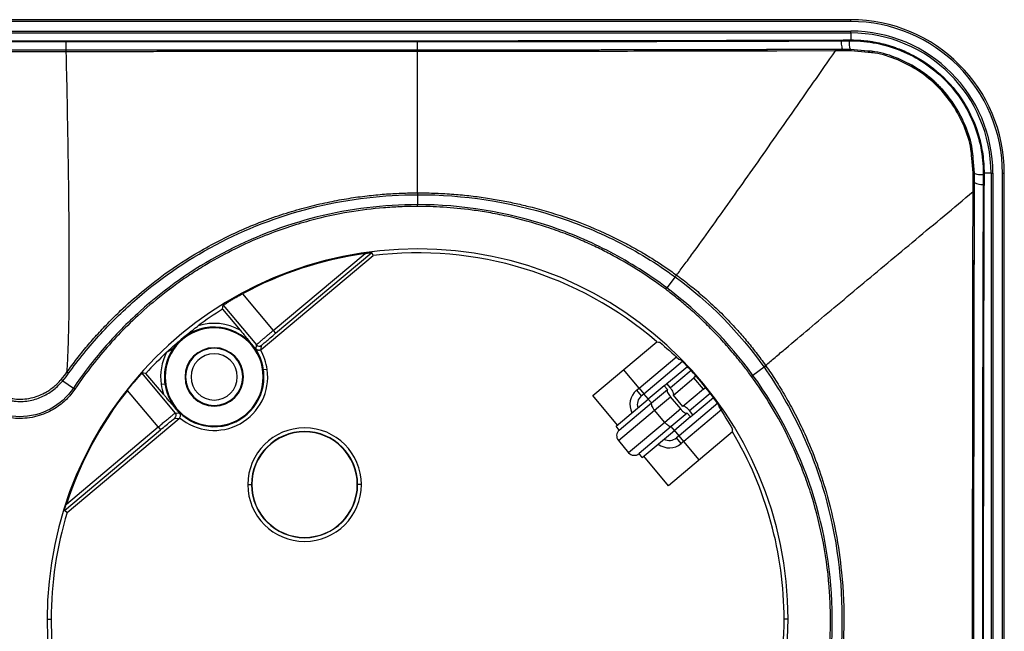
# Model space of a CAD drawing. Units: millimetres. Extents: x 0 to 420, y 0 to 297.
# Drawn here: x 124 to 177, y 167 to 200 of the extents above; entities that cross this region are included whole.
import ezdxf

# ---------------------------------------------------------------- set-up
doc = ezdxf.new("R2010")
doc.units = ezdxf.units.MM

msp = doc.modelspace()

# ---------------------------------------------------------------- linework, layer by layer
at = {"color": 7, "linetype": 'Continuous'}
for p, q in [((168.456, 200.051), (35.656, 200.051)), ((168.456, 199.951), (168.456, 200.051)), ((168.456, 199.951), (35.656, 199.951)), ((35.656, 199.433), (168.456, 199.433)), ((35.656, 199.333), (168.456, 199.333)), ((168.456, 199.333), (168.456, 199.433)), ((168.456, 199.333), (168.456, 198.956)), ((168.034, 198.445), (164.638, 198.434)), ((168.455, 198.446), (168.034, 198.445)), ((168.034, 198.445), (168.041, 198.444)), ((168.455, 198.446), (168.463, 198.445)), ((169.191, 198.376), (168.455, 198.446)), ((169.388, 198.358), (168.463, 198.445)), ((126.061, 198.41), (126.061, 198.406)), ((137.355, 198.407), (137.256, 198.407)), ((167.63, 198.363), (164.467, 198.356)), ((168.482, 198.366), (168.059, 198.364)), ((169.398, 198.279), (168.482, 198.366)), ((175.071, 191.779), (174.996, 192.569)), ((175.15, 191.76), (175.074, 192.56)), ((175.07, 191.271), (175.071, 191.779)), ((175.149, 191.246), (175.151, 191.751)), ((175.151, 191.751), (175.15, 191.76)), ((175.66, 191.656), (175.659, 191.143)), ((175.661, 191.751), (175.66, 191.656)), ((176.038, 191.751), (175.661, 191.751)), ((176.038, 191.751), (176.038, 143.551)), ((176.038, 191.751), (176.138, 191.751)), ((176.138, 191.751), (176.138, 143.551)), ((176.656, 143.551), (176.656, 191.751)), ((176.656, 191.751), (176.756, 191.751)), ((176.756, 143.551), (176.756, 191.751)), ((175.068, 190.762), (175.07, 191.271)), ((175.144, 189.694), (175.149, 191.246)), ((175.149, 191.246), (175.149, 191.253)), ((145.056, 190.595), (145.056, 190.058)), ((175.066, 189.702), (175.068, 190.762)), ((145.056, 189.96), (145.056, 190.058)), ((136.607, 182.232), (142.653, 187.305)), ((137.256, 183.261), (142.215, 187.422)), ((137.385, 183.108), (142.582, 187.469)), ((158.97, 186.156), (158.522, 185.56)), ((135.594, 185.242), (137.256, 183.261)), ((158.463, 185.482), (158.522, 185.56)), ((134.549, 184.621), (136.345, 182.48)), ((134.516, 184.413), (135.467, 183.28)), ((137.256, 183.261), (137.385, 183.108)), ((136.325, 182.255), (136.345, 182.48)), ((154.519, 179.742), (157.983, 182.649)), ((136.607, 182.232), (136.627, 182.456)), ((157.023, 180.147), (159.058, 181.855)), ((157.281, 179.841), (159.367, 181.592)), ((131.965, 178.805), (130.169, 180.945)), ((131.329, 179.81), (130.379, 180.942)), ((136.928, 181.151), (136.73, 181.123)), ((157.023, 180.147), (156.188, 181.143)), ((158.521, 180.386), (159.63, 181.316)), ((159.834, 181.096), (158.713, 180.156)), ((163.778, 181.268), (163.177, 180.831)), ((125.878, 180.533), (126.455, 180.145)), ((131.2, 180.351), (131.398, 180.379)), ((131.372, 180.751), (131.414, 180.751)), ((132.489, 180.751), (132.517, 180.751)), ((135.612, 180.751), (135.64, 180.751)), ((136.756, 180.751), (136.714, 180.751)), ((158.382, 180.269), (158.521, 180.386)), ((158.713, 180.156), (158.521, 180.386)), ((158.875, 179.769), (159.983, 180.699)), ((160.1, 180.797), (159.983, 180.699)), ((160.498, 180.086), (159.983, 180.699)), ((163.097, 180.773), (163.177, 180.831)), ((126.537, 180.09), (126.455, 180.145)), ((131.038, 178.043), (129.376, 180.024)), ((156.882, 180.029), (157.023, 180.147)), ((156.882, 180.029), (157.139, 179.723)), ((157.023, 180.147), (157.281, 179.841)), ((157.139, 179.723), (157.281, 179.841)), ((157.525, 179.55), (157.281, 179.841)), ((158.382, 180.269), (157.521, 179.547)), ((157.694, 179.34), (158.556, 180.063)), ((158.556, 180.063), (158.382, 180.269)), ((160.498, 180.086), (159.389, 179.156)), ((159.742, 178.93), (160.862, 179.87)), ((160.498, 180.086), (160.614, 180.184)), ((155.856, 178.149), (154.519, 179.742)), ((155.778, 178.084), (157.521, 179.547)), ((155.952, 177.878), (157.694, 179.34)), ((157.694, 179.34), (157.521, 179.547)), ((157.856, 178.953), (158.717, 179.676)), ((159.27, 179.017), (158.717, 179.676)), ((159.389, 179.156), (158.875, 179.769)), ((161.269, 179.324), (159.183, 177.574)), ((159.935, 178.7), (161.044, 179.631)), ((131.965, 178.805), (132.191, 178.785)), ((155.902, 177.314), (157.856, 178.953)), ((158.409, 178.295), (157.856, 178.953)), ((159.27, 179.017), (158.409, 178.295)), ((159.623, 178.791), (158.761, 178.068)), ((161.485, 178.983), (159.44, 177.267)), ((159.796, 178.584), (159.623, 178.791)), ((159.935, 178.7), (159.742, 178.93)), ((126.118, 173.43), (132.164, 178.504)), ((131.94, 178.523), (132.164, 178.504)), ((158.409, 178.295), (156.455, 176.655)), ((159.796, 178.584), (158.935, 177.861)), ((159.796, 178.584), (159.935, 178.7)), ((125.969, 173.529), (131.166, 177.89)), ((126.079, 173.882), (131.038, 178.043)), ((131.038, 178.043), (131.166, 177.89)), ((155.952, 177.878), (155.778, 178.084)), ((158.761, 178.068), (157.019, 176.606)), ((157.192, 176.399), (158.935, 177.861)), ((162.07, 177.778), (158.606, 174.871)), ((158.935, 177.861), (158.761, 178.068)), ((159.183, 177.574), (158.939, 177.865)), ((155.902, 177.314), (156.455, 176.655)), ((159.183, 177.574), (159.042, 177.455)), ((159.299, 177.149), (159.042, 177.455)), ((159.44, 177.267), (159.183, 177.574)), ((159.44, 177.267), (159.299, 177.149)), ((160.275, 176.272), (159.44, 177.267)), ((157.192, 176.399), (157.019, 176.606)), ((158.606, 174.871), (157.27, 176.464)), ((135.882, 174.929), (136.082, 174.929)), ((136.082, 174.929), (136.099, 174.929)), ((141.817, 174.929), (141.799, 174.929)), ((142.017, 174.929), (141.817, 174.929)), ((125.038, 167.651), (125.256, 167.651)), ((165.073, 167.651), (164.856, 167.651))]:
    msp.add_line(p, q, dxfattribs=at)
at = {"color": 7, "linetype": 'Continuous', "flags": 128}
for points in [[(142.653, 187.305), (142.613, 187.397), (142.582, 187.469)], [(134.516, 184.413), (134.534, 184.529), (134.549, 184.621)], [(157.983, 182.649), (158.068, 182.635), (158.135, 182.625)], [(159.166, 181.702), (159.231, 181.688), (159.283, 181.678)], [(130.379, 180.942), (130.261, 180.944), (130.169, 180.945)], [(158.556, 180.063), (158.542, 180.041), (158.539, 180.009), (158.546, 179.967), (158.564, 179.916), (158.591, 179.86), (158.626, 179.799), (158.669, 179.737), (158.717, 179.676)], [(158.875, 179.769), (158.889, 179.791), (158.892, 179.823), (158.885, 179.865), (158.867, 179.916), (158.84, 179.972), (158.805, 180.032), (158.762, 180.094), (158.713, 180.156)], [(157.694, 179.34), (157.681, 179.318), (157.677, 179.286), (157.685, 179.244), (157.702, 179.194), (157.729, 179.137), (157.765, 179.077), (157.808, 179.015), (157.856, 178.953)], [(159.27, 179.017), (159.322, 178.959), (159.376, 178.906), (159.429, 178.861), (159.48, 178.824), (159.526, 178.798), (159.567, 178.784), (159.599, 178.781), (159.623, 178.791)], [(159.742, 178.93), (159.69, 178.988), (159.636, 179.041), (159.583, 179.087), (159.532, 179.123), (159.486, 179.149), (159.445, 179.164), (159.413, 179.166), (159.389, 179.156)], [(161.343, 179.107), (161.341, 179.174), (161.339, 179.226)], [(158.761, 178.068), (158.738, 178.059), (158.705, 178.061), (158.665, 178.075), (158.619, 178.101), (158.568, 178.138), (158.515, 178.183), (158.461, 178.236), (158.409, 178.295)], [(162.07, 177.778), (162.072, 177.864), (162.073, 177.932)], [(126.118, 173.43), (126.035, 173.486), (125.969, 173.529)]]:
    msp.add_lwpolyline(points, dxfattribs=at)
at = {"color": 7, "linetype": 'Continuous'}
for centre, radius, start, end in [((168.456, 191.751), 8.3, 360, 90), ((168.456, 191.751), 8.2, 0, 90), ((168.456, 191.751), 7.682, 0, 90), ((168.456, 191.751), 7.582, 360, 90), ((90.496, 198.779), 35.567, 359.4044, 0.1473), ((129.068, 198.881), 3.005, 179.3173, 180.2004), ((174.024, 198.88), 28.968, 179.9292, 180.0208), ((-111.052, 198.755), 256.108, 359.92195, 0.02553), ((167.513, 198.378), 0.118, 352.8695, 33.0926), ((167.871, 198.917), 0.0702, 351.8407, 31.1557), ((168.298, 198.919), 0.0699, 351.8121, 31.3018), ((168.395, 198.919), 0.0705, 351.8465, 31.0614), ((175.624, 191.69), 0.0712, 59.3004, 98.0812), ((175.512, 191.854), 0.708, 239.1573, 278.1152), ((175.622, 191.083), 0.071, 59.211, 98.0867), ((175.083, 190.647), 0.116, 56.6202, 97.3191), ((145.056, 167.651), 20.017, 0, 180), ((145.056, 167.651), 19.973, 98.1768, 118.2749), ((145.056, 167.651), 19.8, 49.2393, 96.9698), ((145.056, 167.651), 19.8, 122.1625, 126.7738), ((134.064, 180.751), 2.892, 60.9893, 107.3365), ((134.064, 180.751), 2.65, 0, 180), ((134.064, 180.751), 2.692, 45.5319, 143.9124), ((134.064, 180.751), 2.692, 90, 128.2248), ((134.064, 180.751), 2.692, 128.2248, 144.458), ((134.064, 180.751), 2.692, 7.9477, 45.5319), ((136.498, 182.609), 0.2, 220.01, 309.99), ((145.056, 167.651), 19.8, 133.2262, 137.8375), ((134.064, 180.751), 2.892, 152.6635, 187.9477), ((134.064, 180.751), 2.692, 143.9124, 180), ((134.064, 180.751), 1.576, 0, 180), ((134.064, 180.751), 1.548, 0, 180), ((134.064, 180.751), 1.25, 0, 180), ((134.064, 180.751), 2.892, 7.9477, 30.1735), ((145.056, 167.651), 19.978, 35.4065, 44.5935), ((112.335, 161.728), 23.697, 54.1854, 54.4621), ((134.064, 180.751), 2.892, 229.8263, 7.9477), ((134.064, 180.751), 2.692, 0, 7.9477), ((158.9, 188.286), 8.513, 304.7963, 305.6225), ((158.912, 188.289), 8.542, 304.7178, 305.5409), ((124.929, 179.529), 1.382, 46.6047, 51.2956), ((134.064, 180.751), 2.892, 187.9477, 198.9793), ((134.064, 180.751), 2.692, 180, 187.9477), ((134.064, 180.751), 2.692, 187.9477, 0), ((134.064, 180.751), 2.65, 180, 0), ((134.064, 180.751), 1.576, 180, 0), ((134.064, 180.751), 1.548, 180, 0), ((134.064, 180.751), 1.25, 180, 0), ((159.828, 180.878), 0.237, 311.0364, 350.925), ((145.056, 167.651), 19.973, 141.7251, 161.8232), ((157.525, 179.263), 1, 130, 207.291), ((160.647, 179.902), 0.237, 89.075, 128.9636), ((157.525, 179.263), 0.6, 130, 198.4898), ((131.811, 178.676), 0.2, 310.01, 39.99), ((138.949, 174.929), 3.067, 0, 180), ((138.949, 174.929), 2.868, 0, 180), ((138.949, 174.929), 2.85, 0, 180), ((156.209, 177.571), 0.4, 130, 220), ((145.056, 167.651), 19.8, 0, 30.7607), ((158.656, 177.915), 0.6, 241.5102, 310), ((156.762, 176.912), 0.4, 220, 310), ((158.656, 177.915), 1, 232.709, 310), ((138.949, 174.929), 3.067, 180, 0), ((138.949, 174.929), 2.868, 180, 0), ((138.949, 174.929), 2.85, 180, 0), ((145.056, 167.651), 19.8, 163.0302, 180), ((145.056, 167.651), 20.017, 180, 0), ((145.056, 167.651), 19.8, 180, 210.7607), ((145.056, 167.651), 19.8, 343.0302, 0)]:
    msp.add_arc(centre, radius, start, end, dxfattribs=at)
for points, knots in [([(121.077, 198.917), (121.305, 198.917), (121.523, 198.917), (121.937, 198.917), (122.135, 198.917), (122.532, 198.917), (122.733, 198.917), (123.154, 198.917), (123.371, 198.917), (123.797, 198.917), (124.003, 198.917), (124.397, 198.917), (124.585, 198.917), (124.971, 198.917), (125.169, 198.917), (125.591, 198.917), (125.819, 198.917), (126.063, 198.917)], [0, 0, 0, 0, 0.125, 0.125, 0.25, 0.25, 0.375, 0.375, 0.5, 0.5, 0.625, 0.625, 0.75, 0.75, 0.875, 0.875, 1, 1, 1, 1]), ([(121.078, 198.871), (121.305, 198.871), (121.523, 198.871), (121.937, 198.871), (122.135, 198.871), (122.532, 198.871), (122.733, 198.871), (123.154, 198.871), (123.371, 198.871), (123.797, 198.871), (124.003, 198.871), (124.397, 198.871), (124.585, 198.871), (124.971, 198.871), (125.168, 198.871), (125.591, 198.871), (125.819, 198.871), (126.063, 198.871)], [0, 0, 0, 0, 0.125, 0.125, 0.25, 0.25, 0.375, 0.375, 0.5, 0.5, 0.625, 0.625, 0.75, 0.75, 0.875, 0.875, 1, 1, 1, 1]), ([(126.063, 198.917), (126.479, 198.917), (126.914, 198.917), (127.842, 198.917), (128.337, 198.917), (129.346, 198.917), (129.858, 198.917), (130.864, 198.917), (131.355, 198.917), (132.772, 198.917), (133.637, 198.916), (135.227, 198.916), (135.951, 198.916), (137.303, 198.916), (137.933, 198.916), (138.917, 198.916), (139.252, 198.916), (139.958, 198.916), (140.332, 198.916), (141.501, 198.916), (142.334, 198.916), (143.817, 198.916), (144.479, 198.916), (145.056, 198.916)], [0, 0, 0, 0, 0.0625, 0.0625, 0.125, 0.125, 0.1875, 0.1875, 0.25, 0.25, 0.375, 0.375, 0.5, 0.5, 0.625, 0.625, 0.6875, 0.6875, 0.75, 0.75, 0.875, 0.875, 1, 1, 1, 1]), ([(126.063, 198.871), (126.477, 198.871), (126.914, 198.871), (127.842, 198.871), (128.337, 198.871), (129.346, 198.871), (129.858, 198.87), (130.863, 198.87), (131.355, 198.87), (132.772, 198.87), (133.637, 198.87), (135.227, 198.87), (135.95, 198.87), (137.303, 198.87), (137.932, 198.87), (138.916, 198.87), (139.252, 198.87), (139.958, 198.87), (140.332, 198.87), (141.501, 198.869), (142.334, 198.869), (143.447, 198.869), (143.798, 198.869), (144.458, 198.869), (144.766, 198.869), (145.056, 198.869)], [0, 0, 0, 0, 0.0625, 0.0625, 0.125, 0.125, 0.1875, 0.1875, 0.25, 0.25, 0.375, 0.375, 0.5, 0.5, 0.625, 0.625, 0.6875, 0.6875, 0.75, 0.75, 0.875, 0.875, 0.9375, 0.9375, 1, 1, 1, 1]), ([(145.056, 198.916), (145.622, 198.916), (146.29, 198.916), (147.813, 198.916), (148.671, 198.917), (150.2, 198.918), (150.75, 198.918), (151.654, 198.919), (151.968, 198.919), (152.623, 198.92), (152.966, 198.92), (154.018, 198.921), (154.752, 198.922), (156.165, 198.925), (156.834, 198.926), (158.712, 198.929), (159.803, 198.931), (161.692, 198.936), (162.487, 198.938), (163.969, 198.942), (164.656, 198.944), (165.776, 198.947), (166.164, 198.948), (166.998, 198.951), (167.449, 198.952), (167.931, 198.954)], [0, 0, 0, 0, 0.125, 0.125, 0.25, 0.25, 0.3125, 0.3125, 0.34375, 0.34375, 0.375, 0.375, 0.4375, 0.4375, 0.5, 0.5, 0.625, 0.625, 0.75, 0.75, 0.875, 0.875, 0.9375, 0.9375, 1, 1, 1, 1]), ([(167.612, 198.442), (166.99, 198.44), (165.94, 198.437), (164.885, 198.434), (164.456, 198.433)], [0, 0, 0, 0, 0.59234, 1, 1, 1, 1]), ([(167.94, 198.908), (167.941, 198.852), (167.944, 198.793), (167.954, 198.68), (167.961, 198.626), (167.979, 198.538), (167.99, 198.503), (168.012, 198.457), (168.023, 198.446), (168.034, 198.445)], [0, 0, 0, 0, 0.25, 0.25, 0.5, 0.5, 0.75, 0.75, 1, 1, 1, 1]), ([(168.059, 198.364), (168.058, 198.385), (168.056, 198.406), (168.049, 198.435), (168.045, 198.443), (168.041, 198.444)], [0, 0, 0, 0, 0.5, 0.5, 1, 1, 1, 1]), ([(168.367, 198.909), (168.368, 198.895), (168.37, 198.865), (168.369, 198.82), (168.367, 198.774), (168.367, 198.69), (168.384, 198.611), (168.402, 198.531), (168.418, 198.485), (168.437, 198.453), (168.449, 198.448), (168.455, 198.446)], [0, 0, 0, 0, 0.056725, 0.125071, 0.187872, 0.250637, 0.499792, 0.573171, 0.749804, 0.878428, 1, 1, 1, 1]), ([(168.456, 198.956), (168.543, 198.955), (168.717, 198.954), (168.977, 198.94), (169.234, 198.917), (169.489, 198.886), (169.74, 198.846), (169.988, 198.797), (170.232, 198.74), (170.472, 198.675), (170.708, 198.603), (171.223, 198.425), (171.991, 198.073), (173.176, 197.283), (174.375, 196.037), (175.081, 194.702), (175.387, 193.758), (175.508, 193.274), (175.596, 192.777), (175.652, 192.267), (175.658, 191.924), (175.661, 191.751)], [0, 0, 0, 0, 0.023425, 0.046648, 0.06967, 0.092493, 0.115117, 0.137543, 0.159773, 0.181807, 0.203648, 0.225295, 0.326543, 0.426117, 0.599788, 0.775768, 0.819155, 0.863262, 0.908099, 0.953675, 1, 1, 1, 1]), ([(168.482, 198.366), (168.481, 198.386), (168.479, 198.407), (168.472, 198.437), (168.467, 198.445), (168.463, 198.445)], [0, 0, 0, 0, 0.5, 0.5, 1, 1, 1, 1]), ([(168.465, 198.909), (169.391, 198.911), (170.324, 198.73), (172.057, 198.018), (172.857, 197.487), (174.19, 196.155), (174.722, 195.355), (175.435, 193.62), (175.616, 192.687), (175.614, 191.761)], [0, 0, 0, 0, 0.25, 0.25, 0.5, 0.5, 0.75, 0.75, 1, 1, 1, 1]), ([(126.061, 198.41), (125.653, 198.41), (125.243, 198.41), (124.415, 198.41), (123.996, 198.41), (123.156, 198.41), (122.735, 198.41), (121.904, 198.41), (121.491, 198.41), (121.079, 198.41)], [0, 0, 0, 0, 0.25, 0.25, 0.5, 0.5, 0.75, 0.75, 1, 1, 1, 1]), ([(126.061, 198.406), (125.87, 198.406), (125.683, 198.406), (125.314, 198.406), (125.132, 198.406), (124.721, 198.407), (124.498, 198.407), (124.071, 198.407), (123.87, 198.407), (123.471, 198.407), (123.265, 198.407), (122.837, 198.407), (122.617, 198.407), (122.173, 198.406), (121.95, 198.406), (121.511, 198.406), (121.294, 198.406), (121.08, 198.406)], [0, 0, 0, 0, 0.125, 0.125, 0.25, 0.25, 0.375, 0.375, 0.5, 0.5, 0.625, 0.625, 0.75, 0.75, 0.875, 0.875, 1, 1, 1, 1]), ([(126.074, 198.32), (125.973, 198.32), (125.874, 198.32), (125.681, 198.32), (125.589, 198.32), (125.314, 198.32), (125.132, 198.32), (124.72, 198.32), (124.497, 198.32), (124.071, 198.32), (123.87, 198.32), (123.471, 198.32), (123.265, 198.32), (122.837, 198.32), (122.617, 198.32), (122.174, 198.32), (121.951, 198.32), (121.51, 198.32), (121.297, 198.32), (121.092, 198.32)], [0, 0, 0, 0, 0.0625, 0.0625, 0.125, 0.125, 0.25, 0.25, 0.375, 0.375, 0.5, 0.5, 0.625, 0.625, 0.75, 0.75, 0.875, 0.875, 1, 1, 1, 1]), ([(137.256, 198.407), (136.577, 198.407), (134.43, 198.407), (130.698, 198.408), (127.646, 198.409), (126.061, 198.41)], [0, 0, 0, 0, 0.181978, 0.575372, 1, 1, 1, 1]), ([(126.074, 198.32), (126.072, 198.341), (126.07, 198.363), (126.065, 198.395), (126.063, 198.404), (126.061, 198.406)], [0, 0, 0, 0, 0.5, 0.5, 1, 1, 1, 1]), ([(135.678, 198.406), (135.212, 198.406), (134.254, 198.406), (132.683, 198.406), (131.091, 198.406), (129.477, 198.406), (127.842, 198.406), (126.694, 198.406), (126.061, 198.406)], [0, 0, 0, 0, 0.145399, 0.298913, 0.489958, 0.641974, 0.802443, 1, 1, 1, 1]), ([(139.91, 198.332), (139.277, 198.331), (137.979, 198.331), (136.102, 198.329), (134.366, 198.327), (132.682, 198.325), (131.09, 198.324), (129.476, 198.322), (127.846, 198.321), (126.703, 198.321), (126.074, 198.32)], [0, 0, 0, 0, 0.13724, 0.281336, 0.407004, 0.513711, 0.6465, 0.752159, 0.863694, 1, 1, 1, 1]), ([(126.109, 181.011), (126.129, 181.264), (126.146, 181.539), (126.173, 182.113), (126.184, 182.413), (126.212, 183.343), (126.223, 184.002), (126.236, 185.363), (126.238, 186.066), (126.237, 187.501), (126.233, 188.234), (126.215, 190.465), (126.195, 191.998), (126.142, 195.121), (126.11, 196.711), (126.074, 198.32)], [0, 0, 0, 0, 0.0625, 0.0625, 0.125, 0.125, 0.25, 0.25, 0.375, 0.375, 0.5, 0.5, 0.75, 0.75, 1, 1, 1, 1]), ([(145.056, 198.408), (144.419, 198.408), (143.017, 198.408), (140.669, 198.407), (138.293, 198.407), (136.57, 198.406), (135.792, 198.406), (135.678, 198.406)], [0, 0, 0, 0, 0.203846, 0.448474, 0.751123, 0.963709, 1, 1, 1, 1]), ([(145.056, 198.334), (144.419, 198.334), (143.016, 198.334), (141.301, 198.333), (140.223, 198.332), (139.91, 198.332)], [0, 0, 0, 0, 0.371549, 0.817404, 1, 1, 1, 1]), ([(164.638, 198.434), (163.988, 198.432), (161.739, 198.425), (158.027, 198.418), (153.455, 198.411), (149.184, 198.407), (146.362, 198.407), (145.056, 198.406)], [0, 0, 0, 0, 0.100786, 0.348162, 0.569741, 0.800788, 1, 1, 1, 1]), ([(164.456, 198.433), (164.128, 198.432), (162.977, 198.429), (161.064, 198.425), (158.836, 198.42), (156.885, 198.417), (155.219, 198.414), (153.48, 198.412), (151.732, 198.411), (150.017, 198.409), (148.575, 198.408), (147.374, 198.408), (146.385, 198.408), (145.654, 198.408), (145.24, 198.408), (145.056, 198.408)], [0, 0, 0, 0, 0.05111, 0.179749, 0.297411, 0.396796, 0.481743, 0.555004, 0.665303, 0.751454, 0.81932, 0.887439, 0.936258, 0.971599, 1, 1, 1, 1]), ([(145.056, 198.334), (145.056, 198.354), (145.056, 198.374), (145.056, 198.402), (145.056, 198.408), (145.056, 198.408)], [0, 0, 0, 0, 0.5, 0.5, 1, 1, 1, 1]), ([(164.467, 198.356), (163.656, 198.354), (160.98, 198.347), (156.397, 198.341), (150.734, 198.335), (146.949, 198.335), (145.056, 198.334)], [0, 0, 0, 0, 0.126657, 0.417772, 0.708886, 1, 1, 1, 1]), ([(145.056, 190.696), (145.056, 190.832), (145.056, 191.032), (145.056, 191.491), (145.056, 191.754), (145.056, 192.317), (145.056, 192.618), (145.056, 193.247), (145.056, 193.574), (145.056, 194.586), (145.056, 195.301), (145.056, 196.783), (145.056, 197.55), (145.056, 198.334)], [0, 0, 0, 0, 0.125, 0.125, 0.25, 0.25, 0.375, 0.375, 0.5, 0.5, 0.75, 0.75, 1, 1, 1, 1]), ([(159.049, 186.25), (159.179, 186.419), (159.319, 186.605), (159.61, 186.998), (159.761, 187.204), (160.23, 187.846), (160.56, 188.304), (161.239, 189.253), (161.589, 189.744), (162.301, 190.749), (162.664, 191.263), (163.768, 192.83), (164.523, 193.908), (166.06, 196.107), (166.841, 197.228), (167.63, 198.363)], [0, 0, 0, 0, 0.0625, 0.0625, 0.125, 0.125, 0.25, 0.25, 0.375, 0.375, 0.5, 0.5, 0.75, 0.75, 1, 1, 1, 1]), ([(175.074, 192.56), (175.063, 192.726), (175.02, 193.324), (174.682, 194.326), (174.074, 195.498), (173.228, 196.526), (172.2, 197.372), (171.027, 197.977), (170.068, 198.306), (169.512, 198.348), (169.388, 198.358)], [0, 0, 0, 0, 0.057415, 0.207367, 0.357343, 0.507324, 0.657289, 0.807247, 0.957186, 1, 1, 1, 1]), ([(174.996, 192.569), (174.985, 192.732), (174.943, 193.321), (174.61, 194.307), (174.01, 195.462), (173.177, 196.474), (172.164, 197.307), (171.009, 197.904), (170.065, 198.228), (169.518, 198.27), (169.398, 198.279)], [0, 0, 0, 0, 0.057223, 0.207301, 0.357369, 0.507424, 0.657466, 0.807521, 0.957599, 1, 1, 1, 1]), ([(175.082, 192.47), (175.069, 192.668), (175.025, 193.303), (174.677, 194.339), (174.063, 195.51), (173.218, 196.532), (172.193, 197.373), (171.024, 197.976), (170.081, 198.303), (169.539, 198.345), (169.43, 198.354)], [0, 0, 0, 0, 0.068362, 0.218585, 0.367607, 0.516153, 0.664737, 0.813181, 0.96245, 1, 1, 1, 1]), ([(175.071, 191.779), (175.092, 191.778), (175.113, 191.776), (175.142, 191.769), (175.15, 191.764), (175.15, 191.76)], [0, 0, 0, 0, 0.5, 0.5, 1, 1, 1, 1]), ([(175.614, 191.666), (175.6, 191.667), (175.57, 191.669), (175.524, 191.667), (175.479, 191.664), (175.394, 191.661), (175.279, 191.688), (175.194, 191.71), (175.162, 191.731), (175.153, 191.743), (175.152, 191.749), (175.151, 191.751)], [0, 0, 0, 0, 0.0563881, 0.1250214, 0.1879865, 0.2508878, 0.5002205, 0.7495057, 0.8746876, 0.9479178, 1, 1, 1, 1]), ([(175.66, 191.656), (175.66, 191.658), (175.656, 191.661), (175.638, 191.664), (175.625, 191.665), (175.614, 191.666)], [0, 0, 0, 0, 0.5, 0.5, 1, 1, 1, 1]), ([(175.07, 191.271), (175.09, 191.27), (175.111, 191.268), (175.141, 191.261), (175.148, 191.257), (175.149, 191.253)], [0, 0, 0, 0, 0.5, 0.5, 1, 1, 1, 1]), ([(175.612, 191.153), (175.587, 183.412), (175.573, 175.535), (175.573, 159.776), (175.587, 151.898), (175.612, 144.158)], [0, 0, 0, 0, 0.5, 0.5, 1, 1, 1, 1]), ([(175.659, 191.143), (175.657, 190.82), (175.656, 190.502), (175.655, 189.896), (175.654, 189.602), (175.651, 188.672), (175.649, 187.994), (175.646, 186.833), (175.645, 186.425), (175.642, 185.552), (175.641, 185.087), (175.639, 184.077), (175.637, 183.528), (175.635, 182.364), (175.634, 181.747), (175.631, 180.554), (175.63, 179.979), (175.629, 178.906), (175.628, 178.404), (175.626, 176.937), (175.625, 176.023), (175.623, 174.097), (175.622, 173.087), (175.621, 171.34), (175.62, 170.719), (175.62, 169.393), (175.62, 168.687), (175.62, 167.204), (175.62, 166.427), (175.62, 164.873), (175.621, 164.096), (175.622, 162.598), (175.622, 161.876), (175.623, 160.496), (175.624, 159.838), (175.626, 157.965), (175.628, 156.851), (175.631, 154.86), (175.633, 153.987), (175.636, 152.398), (175.638, 151.681), (175.641, 150.308), (175.642, 149.653), (175.646, 148.291), (175.648, 147.579), (175.652, 146.396), (175.653, 145.983), (175.655, 145.111), (175.657, 144.65), (175.659, 144.167)], [0, 0, 0, 0, 0.03125, 0.03125, 0.0625, 0.0625, 0.125, 0.125, 0.15625, 0.15625, 0.1875, 0.1875, 0.21875, 0.21875, 0.25, 0.25, 0.28125, 0.28125, 0.3125, 0.3125, 0.375, 0.375, 0.4375, 0.4375, 0.46875, 0.46875, 0.5, 0.5, 0.53125, 0.53125, 0.5625, 0.5625, 0.59375, 0.59375, 0.625, 0.625, 0.6875, 0.6875, 0.75, 0.75, 0.8125, 0.8125, 0.875, 0.875, 0.9375, 0.9375, 0.96875, 0.96875, 1, 1, 1, 1]), ([(126.109, 181.011), (126.197, 181.131), (126.372, 181.373), (126.644, 181.727), (126.921, 182.076), (127.204, 182.419), (127.493, 182.755), (127.787, 183.084), (128.086, 183.406), (128.389, 183.722), (128.695, 184.029), (129.263, 184.578), (130.212, 185.422), (131.694, 186.557), (133.562, 187.739), (135.367, 188.637), (136.927, 189.259), (138.087, 189.651), (139.208, 189.967), (140.286, 190.214), (141.319, 190.402), (142.307, 190.539), (143.254, 190.63), (144.166, 190.684), (144.763, 190.692), (145.056, 190.696)], [0, 0, 0, 0, 0.020264, 0.040484, 0.060656, 0.080773, 0.100827, 0.120805, 0.140697, 0.160488, 0.180165, 0.199714, 0.267685, 0.352372, 0.452985, 0.567416, 0.625466, 0.680865, 0.733563, 0.783586, 0.831031, 0.876072, 0.91899, 0.960174, 1, 1, 1, 1]), ([(126.202, 180.944), (126.736, 181.688), (127.315, 182.4), (128.553, 183.752), (129.21, 184.393), (131.292, 186.188), (132.825, 187.218), (136.09, 188.885), (137.823, 189.524), (141.389, 190.376), (143.222, 190.591), (145.056, 190.595)], [0, 0, 0, 0, 0.125, 0.125, 0.25, 0.25, 0.5, 0.5, 0.75, 0.75, 1, 1, 1, 1]), ([(145.056, 190.696), (145.222, 190.695), (145.553, 190.694), (146.045, 190.68), (146.531, 190.656), (147.008, 190.623), (147.476, 190.582), (147.935, 190.533), (148.384, 190.476), (148.823, 190.413), (149.251, 190.343), (149.67, 190.267), (150.077, 190.186), (150.475, 190.1), (150.862, 190.009), (151.8, 189.774), (153.352, 189.3), (155.034, 188.606), (156.317, 187.963), (157.094, 187.531), (157.79, 187.108), (158.42, 186.699), (158.836, 186.402), (159.049, 186.25)], [0, 0, 0, 0, 0.0334253, 0.0664511, 0.099025, 0.1310719, 0.1625682, 0.1934936, 0.2238213, 0.2535324, 0.282621, 0.3110891, 0.3389415, 0.366186, 0.3928324, 0.4188926, 0.560569, 0.7184558, 0.7839354, 0.8490341, 0.8971304, 0.9474406, 1, 1, 1, 1]), ([(145.056, 190.595), (147.532, 190.6), (150.008, 190.221), (153.549, 189.104), (154.7, 188.641), (156.911, 187.531), (157.971, 186.885), (158.97, 186.156)], [0, 0, 0, 0, 0.5, 0.5, 0.75, 0.75, 1, 1, 1, 1]), ([(163.859, 181.365), (164.017, 181.501), (164.191, 181.649), (164.556, 181.96), (164.748, 182.122), (165.344, 182.626), (165.769, 182.984), (166.648, 183.723), (167.103, 184.105), (168.033, 184.885), (168.508, 185.283), (169.957, 186.495), (170.953, 187.328), (172.985, 189.024), (174.02, 189.888), (175.068, 190.762)], [0, 0, 0, 0, 0.0625, 0.0625, 0.125, 0.125, 0.25, 0.25, 0.375, 0.375, 0.5, 0.5, 0.75, 0.75, 1, 1, 1, 1]), ([(175.144, 189.686), (175.144, 189.848), (175.145, 190.201), (175.146, 190.554), (175.147, 190.743)], [0, 0, 0, 0, 0.46084, 1, 1, 1, 1]), ([(145.056, 190.058), (143.228, 190.058), (141.399, 189.834), (137.851, 188.947), (136.132, 188.285), (132.904, 186.566), (131.395, 185.508), (129.361, 183.668), (128.721, 183.013), (127.523, 181.631), (126.965, 180.904), (126.455, 180.145)], [0, 0, 0, 0, 0.25, 0.25, 0.5, 0.5, 0.75, 0.75, 0.875, 0.875, 1, 1, 1, 1]), ([(145.056, 189.96), (144.731, 189.96), (144.414, 189.953), (143.804, 189.927), (143.51, 189.908), (142.623, 189.835), (142.024, 189.763), (140.696, 189.54), (139.973, 189.388), (138.808, 189.071), (138.405, 188.95), (137.56, 188.667), (137.117, 188.505), (136.191, 188.129), (135.709, 187.915), (134.709, 187.423), (134.189, 187.144), (133.391, 186.67), (133.122, 186.503), (132.585, 186.152), (132.316, 185.968), (131.531, 185.405), (131.037, 185.015), (130.146, 184.256), (129.752, 183.889), (129.035, 183.181), (128.712, 182.839), (128.089, 182.14), (127.789, 181.784), (127.172, 180.995), (126.853, 180.56), (126.537, 180.09)], [0, 0, 0, 0, 0.0625, 0.0625, 0.125, 0.125, 0.25, 0.25, 0.375, 0.375, 0.4375, 0.4375, 0.5, 0.5, 0.5625, 0.5625, 0.625, 0.625, 0.65625, 0.65625, 0.6875, 0.6875, 0.75, 0.75, 0.8125, 0.8125, 0.875, 0.875, 0.9375, 0.9375, 1, 1, 1, 1]), ([(158.522, 185.56), (157.56, 186.284), (156.539, 186.929), (154.408, 188.05), (153.297, 188.523), (149.871, 189.667), (147.463, 190.058), (145.056, 190.058)], [0, 0, 0, 0, 0.25, 0.25, 0.5, 0.5, 1, 1, 1, 1]), ([(158.463, 185.482), (157.917, 185.892), (157.391, 186.248), (156.394, 186.873), (155.925, 187.14), (155.208, 187.518), (154.966, 187.641), (154.456, 187.885), (154.189, 188.008), (153.627, 188.25), (153.333, 188.371), (152.708, 188.609), (152.373, 188.728), (151.324, 189.073), (150.567, 189.28), (149.533, 189.509), (149.203, 189.573), (148.58, 189.682), (148.286, 189.727), (147.445, 189.839), (146.935, 189.886), (145.949, 189.947), (145.486, 189.96), (145.056, 189.96)], [0, 0, 0, 0, 0.125, 0.125, 0.25, 0.25, 0.3125, 0.3125, 0.375, 0.375, 0.4375, 0.4375, 0.5, 0.5, 0.625, 0.625, 0.6875, 0.6875, 0.75, 0.75, 0.875, 0.875, 1, 1, 1, 1]), ([(175.066, 145.675), (175.066, 145.814), (175.064, 146.388), (175.062, 147.327), (175.06, 148.414), (175.058, 149.286), (175.056, 150.376), (175.055, 151.722), (175.052, 153.533), (175.05, 155.378), (175.048, 157.362), (175.047, 159.341), (175.046, 161.634), (175.044, 164.02), (175.044, 166.46), (175.044, 168.65), (175.044, 170.553), (175.045, 172.352), (175.046, 174.127), (175.047, 176.092), (175.048, 177.826), (175.049, 179.079), (175.05, 179.835), (175.051, 180.373), (175.051, 180.925), (175.052, 181.491), (175.052, 182.07), (175.053, 182.662), (175.054, 183.473), (175.056, 184.642), (175.059, 186.306), (175.062, 188.041), (175.065, 189.219), (175.066, 189.702)], [0, 0, 0, 0, 0.009564, 0.039612, 0.064493, 0.084228, 0.099342, 0.139155, 0.176305, 0.223065, 0.264862, 0.31134, 0.357569, 0.42058, 0.473146, 0.522963, 0.568993, 0.602122, 0.64496, 0.68941, 0.735505, 0.762808, 0.774726, 0.786955, 0.799496, 0.812347, 0.82551, 0.838986, 0.852778, 0.88093, 0.9189, 0.966691, 1, 1, 1, 1]), ([(175.145, 145.55), (175.141, 146.976), (175.131, 150.166), (175.121, 155.018), (175.115, 159.947), (175.112, 164.484), (175.111, 168.658), (175.113, 172.501), (175.116, 176.43), (175.122, 180.402), (175.13, 184.379), (175.137, 187.428), (175.143, 189.151), (175.144, 189.694)], [0, 0, 0, 0, 0.097878, 0.218998, 0.33009, 0.432078, 0.525833, 0.612162, 0.691853, 0.791751, 0.881571, 0.962657, 1, 1, 1, 1]), ([(175.144, 145.693), (175.143, 146.103), (175.139, 147.402), (175.133, 149.766), (175.126, 152.963), (175.121, 156.524), (175.117, 160.131), (175.115, 163.635), (175.114, 166.876), (175.114, 169.874), (175.115, 172.489), (175.117, 175.042), (175.119, 177.507), (175.123, 179.862), (175.126, 181.838), (175.129, 183.501), (175.132, 185.167), (175.136, 186.762), (175.14, 188.239), (175.142, 189.156), (175.144, 189.594), (175.144, 189.686)], [0, 0, 0, 0, 0.028281, 0.089526, 0.162282, 0.247071, 0.3324, 0.407604, 0.484987, 0.552209, 0.610917, 0.662472, 0.725591, 0.778457, 0.822906, 0.860404, 0.892125, 0.936901, 0.969837, 0.993646, 1, 1, 1, 1]), ([(142.215, 187.422), (142.238, 187.425), (142.283, 187.431), (142.366, 187.443), (142.444, 187.453), (142.509, 187.461), (142.548, 187.465), (142.576, 187.468), (142.58, 187.469), (142.582, 187.469)], [0, 0, 0, 0, 0.151469, 0.2983, 0.561507, 0.685745, 0.79588, 0.900997, 1, 1, 1, 1]), ([(159.049, 186.25), (159.04, 186.24), (159.026, 186.223), (158.996, 186.188), (158.981, 186.17), (158.97, 186.156)], [0, 0, 0, 0, 0.5, 0.5, 1, 1, 1, 1]), ([(159.049, 186.25), (159.167, 186.163), (159.403, 185.988), (159.754, 185.714), (160.104, 185.43), (160.45, 185.135), (160.944, 184.697), (161.565, 184.103), (162.237, 183.395), (162.827, 182.716), (163.354, 182.062), (163.689, 181.6), (163.859, 181.365)], [0, 0, 0, 0, 0.0635977, 0.1283311, 0.19387, 0.2599419, 0.3263251, 0.4817911, 0.6341827, 0.7514794, 0.8735601, 1, 1, 1, 1]), ([(134.549, 184.621), (134.55, 184.622), (134.551, 184.624), (134.561, 184.631), (134.576, 184.642), (134.598, 184.657), (134.64, 184.684), (134.716, 184.733), (134.845, 184.813), (135.002, 184.908), (135.184, 185.014), (135.384, 185.127), (135.524, 185.204), (135.594, 185.242)], [0, 0, 0, 0, 0.049963, 0.099387, 0.14858, 0.19785, 0.247506, 0.371985, 0.496066, 0.620656, 0.746299, 0.872799, 1, 1, 1, 1]), ([(163.097, 180.773), (163.029, 180.866), (162.96, 180.96), (162.82, 181.147), (162.75, 181.238), (162.534, 181.516), (162.379, 181.71), (162.019, 182.143), (161.812, 182.382), (161.359, 182.883), (161.114, 183.14), (160.66, 183.597), (160.451, 183.798), (160.034, 184.186), (159.824, 184.373), (159.528, 184.629), (159.432, 184.71), (159.246, 184.865), (159.156, 184.939), (158.973, 185.087), (158.879, 185.161), (158.678, 185.318), (158.572, 185.399), (158.463, 185.482)], [0, 0, 0, 0, 0.0625, 0.0625, 0.125, 0.125, 0.25, 0.25, 0.375, 0.375, 0.5, 0.5, 0.625, 0.625, 0.75, 0.75, 0.8125, 0.8125, 0.875, 0.875, 0.9375, 0.9375, 1, 1, 1, 1]), ([(131.495, 182.079), (131.528, 182.11), (131.599, 182.176), (131.711, 182.278), (131.818, 182.375), (131.928, 182.473), (132.036, 182.568), (132.159, 182.673), (132.284, 182.779), (132.426, 182.898), (132.566, 183.014), (132.701, 183.123), (132.85, 183.242), (133.014, 183.37), (133.143, 183.467), (133.202, 183.511)], [0, 0, 0, 0, 0.060546, 0.128187, 0.203112, 0.254358, 0.32795, 0.398062, 0.475031, 0.548319, 0.643258, 0.720456, 0.784772, 0.901417, 1, 1, 1, 1]), ([(135.467, 183.28), (135.492, 183.25), (135.544, 183.187), (135.627, 183.089), (135.719, 182.978), (135.832, 182.843), (135.915, 182.744), (135.964, 182.686)], [0, 0, 0, 0, 0.148006, 0.312956, 0.495324, 0.70255, 1, 1, 1, 1]), ([(136.345, 182.48), (136.346, 182.482), (136.348, 182.484), (136.36, 182.496), (136.379, 182.513), (136.404, 182.536), (136.436, 182.563), (136.472, 182.595), (136.513, 182.63), (136.558, 182.669), (136.606, 182.71), (136.657, 182.754), (136.71, 182.799), (136.764, 182.845), (136.82, 182.892), (136.876, 182.94), (136.932, 182.988), (136.989, 183.035), (137.044, 183.082), (137.099, 183.129), (137.153, 183.174), (137.205, 183.218), (137.239, 183.247), (137.256, 183.261)], [0, 0, 0, 0, 0.059768, 0.118322, 0.17566, 0.231784, 0.286693, 0.340388, 0.392867, 0.444132, 0.494182, 0.543016, 0.590636, 0.63704, 0.68223, 0.726204, 0.768964, 0.810508, 0.850837, 0.88995, 0.927849, 0.964532, 1, 1, 1, 1]), ([(136.627, 182.456), (136.627, 182.458), (136.65, 182.48), (136.734, 182.555), (136.797, 182.609), (136.936, 182.728), (137.011, 182.792), (137.178, 182.934), (137.275, 183.015), (137.385, 183.108)], [0, 0, 0, 0, 0.25, 0.25, 0.5, 0.5, 0.75, 0.75, 1, 1, 1, 1]), ([(131.889, 182.336), (131.848, 182.282), (131.792, 182.237), (131.655, 182.157), (131.575, 182.12), (131.495, 182.079)], [0, 0, 0, 0, 0.5, 0.5, 1, 1, 1, 1]), ([(136.564, 182.204), (136.553, 182.2), (136.53, 182.19), (136.493, 182.184), (136.457, 182.185), (136.423, 182.191), (136.393, 182.202), (136.367, 182.216), (136.345, 182.233), (136.331, 182.248), (136.325, 182.255)], [0, 0, 0, 0, 0.128403, 0.259707, 0.397192, 0.543559, 0.666441, 0.783527, 0.900781, 1, 1, 1, 1]), ([(136.607, 182.232), (136.6, 182.227), (136.587, 182.216), (136.572, 182.208), (136.564, 182.204)], [0, 0, 0, 0, 0.4977913, 1, 1, 1, 1]), ([(129.376, 180.024), (129.396, 180.049), (129.435, 180.099), (129.495, 180.173), (129.554, 180.246), (129.613, 180.317), (129.698, 180.42), (129.807, 180.549), (129.928, 180.687), (130.029, 180.8), (130.105, 180.883), (130.156, 180.936), (130.164, 180.942), (130.169, 180.945)], [0, 0, 0, 0, 0.0513127, 0.1020659, 0.1525645, 0.2031181, 0.254035, 0.3796003, 0.5042677, 0.6282714, 0.752827, 0.876132, 1, 1, 1, 1]), ([(163.778, 181.268), (164.468, 180.289), (165.08, 179.255), (166.132, 177.103), (166.572, 175.985), (167.626, 172.548), (167.977, 170.149), (167.995, 165.353), (167.663, 162.952), (166.637, 159.506), (166.207, 158.384), (165.175, 156.221), (164.573, 155.182), (163.892, 154.197)], [0, 0, 0, 0, 0.125, 0.125, 0.25, 0.25, 0.5, 0.5, 0.75, 0.75, 0.875, 0.875, 1, 1, 1, 1]), ([(163.878, 181.338), (163.965, 181.213), (164.143, 180.958), (164.405, 180.56), (164.669, 180.139), (164.934, 179.694), (165.199, 179.226), (165.462, 178.734), (165.721, 178.217), (166.138, 177.33), (166.634, 176.113), (167.213, 174.331), (167.678, 172.373), (168.029, 169.923), (168.138, 167.224), (167.93, 164.42), (167.43, 161.725), (166.807, 159.654), (166.045, 157.738), (165.421, 156.455), (164.786, 155.352), (164.386, 154.707), (164.118, 154.313), (163.993, 154.127)], [0, 0, 0, 0, 0.015808, 0.032317, 0.049524, 0.067434, 0.086046, 0.10536, 0.125382, 0.146112, 0.20719, 0.261661, 0.340616, 0.415828, 0.518427, 0.620507, 0.707162, 0.802613, 0.844544, 0.921229, 0.950495, 0.976743, 1, 1, 1, 1]), ([(121.273, 180.559), (121.311, 180.513), (121.39, 180.418), (121.518, 180.283), (121.657, 180.153), (121.807, 180.03), (121.967, 179.914), (122.138, 179.806), (122.32, 179.71), (122.512, 179.625), (122.713, 179.553), (122.923, 179.495), (123.14, 179.453), (123.416, 179.422), (123.746, 179.42), (124.12, 179.468), (124.478, 179.562), (124.813, 179.697), (125.123, 179.867), (125.404, 180.067), (125.658, 180.288), (125.805, 180.452), (125.878, 180.533)], [0, 0, 0, 0, 0.034437, 0.069604, 0.105505, 0.142147, 0.179531, 0.217654, 0.256512, 0.2961, 0.336408, 0.377437, 0.419188, 0.461662, 0.534317, 0.605463, 0.675094, 0.743205, 0.809771, 0.874763, 0.938168, 1, 1, 1, 1]), ([(121.365, 180.635), (121.401, 180.591), (121.473, 180.504), (121.591, 180.382), (121.714, 180.266), (121.843, 180.157), (122.116, 179.952), (122.58, 179.701), (123.184, 179.554), (123.723, 179.539), (124.152, 179.598), (124.546, 179.715), (124.864, 179.859), (125.131, 180.018), (125.359, 180.184), (125.584, 180.38), (125.722, 180.53), (125.793, 180.607)], [0, 0, 0, 0, 0.033427, 0.066814, 0.100175, 0.133513, 0.166829, 0.301555, 0.441627, 0.529509, 0.618375, 0.695946, 0.771456, 0.823775, 0.87932, 0.938074, 1, 1, 1, 1]), ([(163.209, 154.685), (163.464, 155.042), (163.694, 155.386), (164.104, 156.034), (164.287, 156.34), (164.629, 156.943), (164.788, 157.24), (165.027, 157.71), (165.107, 157.872), (165.27, 158.213), (165.352, 158.391), (165.765, 159.318), (166.099, 160.174), (166.699, 162.144), (166.967, 163.26), (167.239, 165.197), (167.308, 165.887), (167.359, 167.016), (167.367, 167.409), (167.36, 168.23), (167.346, 168.656), (167.261, 169.965), (167.146, 170.886), (166.818, 172.639), (166.606, 173.471), (166.257, 174.605), (166.134, 174.967), (165.879, 175.664), (165.745, 176.001), (165.335, 176.974), (165.05, 177.566), (164.481, 178.638), (164.197, 179.121), (163.638, 180.007), (163.362, 180.409), (163.097, 180.773)], [0, 0, 0, 0, 0.0625, 0.0625, 0.125, 0.125, 0.1875, 0.1875, 0.21875, 0.21875, 0.25, 0.25, 0.375, 0.375, 0.5, 0.5, 0.5625, 0.5625, 0.59375, 0.59375, 0.625, 0.625, 0.6875, 0.6875, 0.75, 0.75, 0.78125, 0.78125, 0.8125, 0.8125, 0.875, 0.875, 0.9375, 0.9375, 1, 1, 1, 1]), ([(163.289, 154.627), (164.644, 156.525), (165.7, 158.636), (167.116, 163.08), (167.473, 165.414), (167.452, 170.079), (167.076, 172.41), (165.623, 176.843), (164.549, 178.945), (163.177, 180.831)], [0, 0, 0, 0, 0.25, 0.25, 0.5, 0.5, 0.75, 0.75, 1, 1, 1, 1]), ([(126.537, 180.09), (126.47, 179.99), (126.398, 179.894), (126.245, 179.709), (126.165, 179.622), (125.904, 179.365), (125.699, 179.197), (125.21, 178.892), (124.925, 178.756), (124.439, 178.608), (124.269, 178.569), (123.92, 178.516), (123.743, 178.503), (123.241, 178.499), (122.945, 178.543), (122.41, 178.678), (122.167, 178.77), (121.698, 179.008), (121.474, 179.151), (121.013, 179.54), (120.781, 179.783), (120.574, 180.09)], [0, 0, 0, 0, 0.0625, 0.0625, 0.125, 0.125, 0.25, 0.25, 0.375, 0.375, 0.4375, 0.4375, 0.5, 0.5, 0.625, 0.625, 0.75, 0.75, 0.875, 0.875, 1, 1, 1, 1]), ([(126.455, 180.145), (126.138, 179.673), (125.702, 179.279), (124.696, 178.742), (124.126, 178.6), (122.986, 178.6), (122.416, 178.742), (121.41, 179.278), (120.974, 179.672), (120.656, 180.145)], [0, 0, 0, 0, 0.25, 0.25, 0.5, 0.5, 0.75, 0.75, 1, 1, 1, 1]), ([(132.191, 178.785), (132.169, 178.811), (132.136, 178.85), (132.071, 178.928), (131.999, 179.015), (131.899, 179.133), (131.79, 179.263), (131.679, 179.394), (131.563, 179.532), (131.451, 179.665), (131.368, 179.764), (131.329, 179.81)], [0, 0, 0, 0, 0.075043, 0.116583, 0.228743, 0.32489, 0.458996, 0.612447, 0.713534, 0.867208, 1, 1, 1, 1]), ([(131.038, 178.043), (131.065, 178.066), (131.122, 178.114), (131.209, 178.186), (131.299, 178.261), (131.391, 178.337), (131.482, 178.414), (131.573, 178.488), (131.659, 178.56), (131.74, 178.627), (131.813, 178.686), (131.875, 178.736), (131.923, 178.774), (131.956, 178.8), (131.962, 178.803), (131.965, 178.805)], [0, 0, 0, 0, 0.057905, 0.118982, 0.183229, 0.250646, 0.321233, 0.39499, 0.471916, 0.552011, 0.635274, 0.721705, 0.811304, 0.904069, 1, 1, 1, 1]), ([(132.191, 178.785), (132.196, 178.778), (132.208, 178.762), (132.221, 178.737), (132.231, 178.709), (132.238, 178.667), (132.236, 178.608), (132.211, 178.563), (132.199, 178.541)], [0, 0, 0, 0, 0.100119, 0.218605, 0.335811, 0.458995, 0.742215, 1, 1, 1, 1]), ([(131.166, 177.89), (131.272, 177.978), (131.371, 178.061), (131.559, 178.218), (131.644, 178.288), (131.78, 178.399), (131.832, 178.441), (131.911, 178.503), (131.937, 178.523), (131.94, 178.523)], [0, 0, 0, 0, 0.25, 0.25, 0.5, 0.5, 0.75, 0.75, 1, 1, 1, 1]), ([(132.199, 178.541), (132.193, 178.534), (132.183, 178.521), (132.17, 178.509), (132.164, 178.504)], [0, 0, 0, 0, 0.501424, 1, 1, 1, 1]), ([(125.969, 173.529), (125.969, 173.53), (125.97, 173.532), (125.973, 173.544), (125.979, 173.566), (125.99, 173.599), (126.009, 173.663), (126.032, 173.738), (126.058, 173.818), (126.072, 173.86), (126.079, 173.882)], [0, 0, 0, 0, 0.066372, 0.133616, 0.205512, 0.315479, 0.439785, 0.704302, 0.849809, 1, 1, 1, 1])]:
    msp.add_open_spline(points, degree=3, knots=knots, dxfattribs=at)
for points in [[(145.056, 198.869), (152.73, 198.869), (160.404, 198.882), (167.94, 198.908)], [(168.041, 198.444), (167.899, 198.443), (167.772, 198.443), (167.612, 198.442)], [(167.931, 198.954), (168.091, 198.954), (168.234, 198.955), (168.357, 198.955)], [(167.94, 198.908), (168.082, 198.908), (168.225, 198.908), (168.367, 198.909)], [(168.463, 198.445), (168.323, 198.445), (168.182, 198.444), (168.041, 198.444)], [(168.357, 198.955), (168.39, 198.955), (168.423, 198.955), (168.456, 198.956)], [(168.367, 198.909), (168.4, 198.909), (168.432, 198.909), (168.465, 198.909)], [(168.059, 198.364), (167.917, 198.364), (167.791, 198.363), (167.63, 198.363)], [(175.149, 191.253), (175.149, 191.422), (175.15, 191.591), (175.15, 191.76)], [(175.614, 191.666), (175.613, 191.495), (175.613, 191.324), (175.612, 191.153)], [(175.614, 191.761), (175.614, 191.729), (175.614, 191.697), (175.614, 191.666)], [(175.147, 190.743), (175.148, 190.913), (175.148, 191.083), (175.149, 191.253)], [(145.056, 190.696), (145.056, 190.68), (145.056, 190.637), (145.056, 190.595)], [(158.97, 186.156), (160.815, 184.809), (162.439, 183.159), (163.759, 181.295)], [(163.177, 180.831), (161.871, 182.626), (160.297, 184.226), (158.522, 185.56)], [(135.964, 182.686), (135.955, 182.677), (135.95, 182.672), (135.95, 182.672)], [(158.135, 182.625), (158.491, 182.328), (158.834, 182.02), (159.166, 181.702)], [(125.793, 180.607), (125.927, 180.762), (126.031, 180.898), (126.109, 181.011)], [(125.878, 180.533), (126.014, 180.692), (126.12, 180.83), (126.202, 180.944)], [(163.759, 181.295), (163.765, 181.286), (163.771, 181.277), (163.778, 181.268)], [(163.859, 181.365), (163.865, 181.356), (163.872, 181.347), (163.878, 181.338)], [(161.343, 179.107), (161.599, 178.725), (161.842, 178.334), (162.073, 177.932)]]:
    msp.add_open_spline(points, degree=3, dxfattribs=at)

doc.saveas('drawing.dxf')
